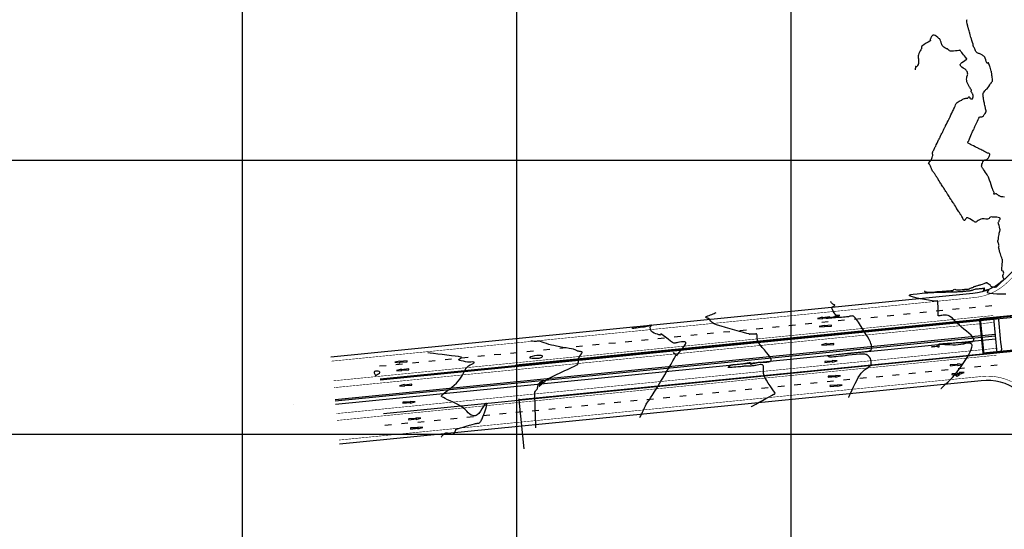
# Model space of a CAD drawing. Units: metres. Extents: x 268092 to 272603, y 8664167 to 8668314.
# Drawn here: x 269319 to 269678, y 8666965 to 8667151 of the extents above; entities that cross this region are included whole.
import ezdxf

# ---------------------------------------------------------------- set-up
doc = ezdxf.new("R2010")
doc.units = ezdxf.units.M
doc.linetypes.add('ACAD_ISO03W100', pattern=[30, 12, -18])
for name, color, linetype in [('02_TIN', 7, 'Continuous'), ('Cuadricula Coordenadas', 5, 'Continuous'), ('Señalizacion', 252, 'Continuous')]:
    doc.layers.add(name, color=color, linetype=linetype)
doc.layers.add('Borde de pista proy', color=7, linetype='Continuous', true_color=0xb3b3b3)
doc.layers.add('SOMBRA NUBE', color=7, linetype='Continuous', true_color=0xb3b3b3)

msp = doc.modelspace()

# ---------------------------------------------------------------- linework, layer by layer
at = {"layer": '02_TIN', "color": 56, "linetype": 'Continuous', "lineweight": -3}
for points, elevation in [([(269677.898, 8667086.411), (269677.191, 8667086.524), (269676.623, 8667086.619), (269676.344, 8667086.676), (269676.123, 8667086.794), (269675.991, 8667086.882), (269675.896, 8667086.911), (269675.801, 8667086.941), (269675.685, 8667087.039), (269675.449, 8667087.242), (269675.157, 8667087.461), (269674.871, 8667087.608), (269674.518, 8667087.626), (269674.204, 8667087.568), (269674.008, 8667087.596), (269673.988, 8667087.748), (269674.058, 8667087.942), (269674.077, 8667088.166), (269673.966, 8667088.395), (269673.8, 8667088.611), (269673.67, 8667088.805), (269673.616, 8667088.956), (269673.589, 8667089.082), (269673.549, 8667089.24), (269673.457, 8667089.526), (269673.258, 8667090.137), (269672.991, 8667090.948), (269672.697, 8667091.835), (269672.413, 8667092.672), (269672.181, 8667093.335), (269672.039, 8667093.699), (269671.905, 8667093.95), (269671.781, 8667094.136), (269671.649, 8667094.317), (269671.487, 8667094.555), (269671.258, 8667094.918), (269670.919, 8667095.461), (269670.55, 8667096.049), (269670.232, 8667096.547), (269670.046, 8667096.82), (269669.898, 8667096.962), (269669.764, 8667097.063), (269669.649, 8667097.217), (269669.558, 8667097.463), (269669.51, 8667097.772), (269669.529, 8667098.137), (269669.612, 8667098.459), (269669.769, 8667098.895), (269669.972, 8667099.357), (269670.192, 8667099.756), (269670.399, 8667100.002), (269670.645, 8667100.088), (269670.9, 8667100.068), (269671.157, 8667100.046), (269671.409, 8667100.13), (269671.654, 8667100.389), (269671.949, 8667100.822), (269672.226, 8667101.322), (269672.388, 8667101.699), (269672.453, 8667101.932), (269672.461, 8667102.052), (269672.452, 8667102.098), (269672.432, 8667102.148), (269672.367, 8667102.237), (269672.223, 8667102.346), (269671.977, 8667102.456), (269671.661, 8667102.555), (269671.433, 8667102.634), (269671.272, 8667102.717), (269671.144, 8667102.782), (269670.983, 8667102.865), (269670.799, 8667102.96), (269670.555, 8667103.087), (269670.26, 8667103.239), (269669.924, 8667103.412), (269669.549, 8667103.603), (269669.163, 8667103.797), (269668.818, 8667103.971), (269668.564, 8667104.099), (269668.359, 8667104.203), (269668.197, 8667104.287), (269667.992, 8667104.391), (269667.672, 8667104.555), (269667.124, 8667104.836), (269666.504, 8667105.153), (269665.973, 8667105.425), (269665.688, 8667105.57), (269665.541, 8667105.643), (269665.424, 8667105.701), (269665.28, 8667105.78), (269665.077, 8667105.883), (269664.798, 8667106.024), (269664.542, 8667106.187), (269664.411, 8667106.354), (269664.481, 8667106.594), (269664.665, 8667106.822), (269664.784, 8667106.948), (269664.826, 8667107.038), (269664.866, 8667107.129), (269664.937, 8667107.315), (269665.101, 8667107.746), (269665.325, 8667108.324), (269665.574, 8667108.949), (269665.815, 8667109.523), (269666.027, 8667109.994), (269666.219, 8667110.394), (269666.395, 8667110.749), (269666.561, 8667111.085), (269666.723, 8667111.427), (269666.91, 8667111.846), (269667.068, 8667112.212), (269667.2, 8667112.521), (269667.309, 8667112.765), (269667.416, 8667112.989), (269667.505, 8667113.165), (269667.617, 8667113.387), (269667.744, 8667113.692), (269667.945, 8667114.191), (269668.188, 8667114.755), (269668.445, 8667115.259), (269668.686, 8667115.573), (269668.965, 8667115.701), (269669.248, 8667115.716), (269669.539, 8667115.726), (269669.841, 8667115.84), (269670.127, 8667116.116), (269670.451, 8667116.54), (269670.755, 8667116.993), (269670.982, 8667117.355), (269671.076, 8667117.507), (269671.12, 8667117.547), (269671.159, 8667117.588), (269671.145, 8667117.697), (269671.102, 8667117.959), (269671.04, 8667118.309), (269670.967, 8667118.682), (269670.896, 8667119.001), (269670.829, 8667119.273), (269670.757, 8667119.558), (269670.673, 8667119.914), (269670.58, 8667120.342), (269670.491, 8667120.768), (269670.414, 8667121.143), (269670.358, 8667121.416), (269670.31, 8667121.636), (269670.271, 8667121.81), (269670.23, 8667122.032), (269670.192, 8667122.309), (269670.159, 8667122.618), (269670.114, 8667122.998), (269670.063, 8667123.349), (269670.006, 8667123.709), (269669.963, 8667123.996), (269669.951, 8667124.129), (269670.008, 8667124.2), (269670.078, 8667124.267), (269670.179, 8667124.443), (269670.39, 8667124.813), (269670.642, 8667125.224), (269670.862, 8667125.525), (269671.084, 8667125.708), (269671.291, 8667125.824), (269671.514, 8667126.006), (269671.744, 8667126.325), (269672.085, 8667126.862), (269672.446, 8667127.451), (269672.689, 8667127.849), (269672.814, 8667128.049), (269672.86, 8667128.116), (269672.869, 8667128.125), (269672.882, 8667128.123), (269672.915, 8667128.098), (269672.972, 8667128.039), (269673.029, 8667127.996), (269673.04, 8667128.108), (269673.062, 8667128.291), (269673.169, 8667128.455), (269673.329, 8667128.66), (269673.43, 8667128.802), (269673.466, 8667128.922), (269673.48, 8667129.047), (269673.459, 8667129.232), (269673.406, 8667129.594), (269673.341, 8667130.03), (269673.288, 8667130.439), (269673.253, 8667130.779), (269673.228, 8667131.075), (269673.208, 8667131.325), (269673.188, 8667131.526), (269673.152, 8667131.767), (269673.117, 8667131.969), (269673.101, 8667132.055), (269673.1, 8667132.108), (269673.091, 8667132.181), (269673.075, 8667132.28), (269673.022, 8667132.452), (269672.9, 8667132.841), (269672.744, 8667133.33), (269672.59, 8667133.803), (269672.474, 8667134.141), (269672.337, 8667134.489), (269672.216, 8667134.77), (269672.122, 8667135.001), (269672.079, 8667135.208), (269672.053, 8667135.382), (269671.97, 8667135.486), (269671.813, 8667135.433), (269671.634, 8667135.287), (269671.463, 8667135.237), (269671.338, 8667135.463), (269671.168, 8667135.961), (269670.974, 8667136.574), (269670.779, 8667137.144), (269670.607, 8667137.514), (269670.429, 8667137.734), (269670.256, 8667137.883), (269670.063, 8667138.014), (269669.819, 8667138.18), (269669.578, 8667138.354), (269669.378, 8667138.491), (269669.169, 8667138.612), (269668.903, 8667138.739), (269668.611, 8667138.837), (269668.353, 8667138.886), (269668.122, 8667138.934), (269667.913, 8667139.027), (269667.706, 8667139.192), (269667.571, 8667139.369), (269667.429, 8667139.605), (269667.305, 8667139.861), (269667.188, 8667140.171), (269667.071, 8667140.49), (269666.946, 8667140.771), (269666.764, 8667141.061), (269666.594, 8667141.288), (269666.487, 8667141.475), (269666.461, 8667141.682), (269666.453, 8667141.897), (269666.363, 8667142.223), (269666.179, 8667142.842), (269665.965, 8667143.545), (269665.787, 8667144.127), (269665.71, 8667144.379), (269665.688, 8667144.453), (269665.666, 8667144.526), (269665.612, 8667144.71), (269665.485, 8667145.141), (269665.322, 8667145.694), (269665.16, 8667146.244), (269665.035, 8667146.666), (269664.914, 8667147.074), (269664.8, 8667147.457), (269664.716, 8667147.741), (269664.682, 8667147.855), (269664.68, 8667147.912), (269664.613, 8667148.178), (269664.456, 8667148.82), (269664.27, 8667149.612), (269664.119, 8667150.331), (269664.065, 8667150.749), (269664.128, 8667151.004), (269664.235, 8667151.201)], 25.5), ([(269654.673, 8667016.626), (269654.77, 8667016.728), (269654.976, 8667016.939), (269655.314, 8667017.27), (269655.813, 8667017.743), (269656.503, 8667018.388), (269657.252, 8667019.095), (269658.044, 8667019.869), (269658.863, 8667020.714), (269659.692, 8667021.633), (269660.517, 8667022.63), (269661.321, 8667023.71), (269662.044, 8667024.751), (269662.778, 8667025.837), (269663.497, 8667026.94), (269664.174, 8667028.031), (269664.785, 8667029.082), (269665.303, 8667030.067), (269665.703, 8667030.956), (269665.958, 8667031.722), (269666.041, 8667032.227), (269666.024, 8667032.534), (269665.972, 8667032.701), (269665.933, 8667032.772), (269665.876, 8667032.852), (269665.74, 8667032.985), (269665.488, 8667033.124), (269665.069, 8667033.211), (269664.428, 8667033.194), (269663.675, 8667033.078), (269662.832, 8667032.908), (269661.919, 8667032.728), (269660.959, 8667032.583), (269659.973, 8667032.517), (269658.962, 8667032.52), (269657.942, 8667032.548), (269656.955, 8667032.59), (269656.04, 8667032.635), (269655.239, 8667032.671), (269654.593, 8667032.69), (269654.216, 8667032.684), (269654.027, 8667032.664), (269653.951, 8667032.642), (269653.93, 8667032.628), (269653.893, 8667032.583), (269653.853, 8667032.465), (269653.855, 8667032.248), (269653.899, 8667031.949), (269653.863, 8667031.715), (269653.698, 8667031.727), (269653.493, 8667031.857), (269653.236, 8667031.961), (269652.924, 8667031.963), (269652.431, 8667031.929), (269651.9, 8667031.88), (269651.544, 8667031.844), (269651.366, 8667031.826), (269651.306, 8667031.82), (269651.297, 8667031.82), (269651.29, 8667031.831), (269651.271, 8667031.878), (269651.263, 8667031.912), (269651.433, 8667031.923), (269651.848, 8667031.95), (269652.375, 8667031.997), (269652.879, 8667032.067), (269653.227, 8667032.165), (269653.441, 8667032.331), (269653.576, 8667032.526), (269653.71, 8667032.72), (269653.925, 8667032.881), (269654.187, 8667032.943), (269654.669, 8667032.998), (269655.334, 8667033.051), (269656.146, 8667033.105), (269657.07, 8667033.165), (269658.069, 8667033.235), (269659.109, 8667033.32), (269660.153, 8667033.424), (269661.205, 8667033.497), (269662.264, 8667033.507), (269663.293, 8667033.492), (269664.253, 8667033.488), (269665.106, 8667033.53), (269665.811, 8667033.656), (269666.244, 8667033.84), (269666.479, 8667034.039), (269666.588, 8667034.205), (269666.627, 8667034.299), (269666.654, 8667034.399), (269666.659, 8667034.611), (269666.561, 8667034.957), (269666.255, 8667035.462), (269665.647, 8667036.149), (269664.859, 8667036.875), (269663.968, 8667037.619), (269663.049, 8667038.358), (269662.178, 8667039.07), (269661.433, 8667039.732), (269660.707, 8667040.441), (269660.03, 8667041.116), (269659.402, 8667041.74), (269658.818, 8667042.292), (269658.277, 8667042.755), (269657.777, 8667043.111), (269657.314, 8667043.339), (269656.674, 8667043.474), (269656.032, 8667043.474), (269655.444, 8667043.397), (269654.965, 8667043.305), (269654.651, 8667043.255), (269654.305, 8667043.236), (269654.019, 8667043.218), (269653.851, 8667043.216), (269653.707, 8667043.237), (269653.602, 8667043.293), (269653.612, 8667043.45), (269653.657, 8667043.699), (269653.656, 8667044.02), (269653.645, 8667044.725), (269653.624, 8667045.659), (269653.594, 8667046.667), (269653.553, 8667047.595), (269653.514, 8667048.175), (269653.48, 8667048.463), (269653.455, 8667048.566), (269653.442, 8667048.588), (269653.41, 8667048.609), (269653.342, 8667048.626), (269653.226, 8667048.605), (269653.046, 8667048.539), (269652.778, 8667048.49), (269652.368, 8667048.542), (269651.437, 8667048.678), (269650.136, 8667048.883), (269648.619, 8667049.142), (269647.039, 8667049.44), (269645.548, 8667049.76), (269644.301, 8667050.089), (269643.58, 8667050.346), (269643.253, 8667050.532), (269643.154, 8667050.649), (269643.145, 8667050.706), (269643.163, 8667050.748), (269643.282, 8667050.829), (269643.656, 8667050.946), (269644.477, 8667051.093), (269645.935, 8667051.261), (269647.76, 8667051.412), (269649.829, 8667051.546), (269652.022, 8667051.663), (269654.217, 8667051.762), (269656.292, 8667051.844), (269658.126, 8667051.908), (269659.598, 8667051.955), (269660.587, 8667051.984), (269660.969, 8667051.995), (269661.168, 8667052.002), (269661.327, 8667052.007), (269661.485, 8667052.016), (269661.607, 8667052.025), (269661.708, 8667052.035), (269661.809, 8667052.046), (269661.935, 8667052.062), (269662.111, 8667052.081), (269662.313, 8667052.092), (269662.562, 8667052.103), (269662.689, 8667052.11), (269662.757, 8667052.179), (269662.864, 8667052.183), (269663.105, 8667052.189), (269663.393, 8667052.201), (269663.721, 8667052.222), (269664.034, 8667052.246), (269664.177, 8667052.257), (269664.246, 8667052.272), (269664.331, 8667052.278), (269664.524, 8667052.292), (269664.755, 8667052.311), (269664.946, 8667052.326), (269665.111, 8667052.34), (269665.317, 8667052.368), (269665.515, 8667052.404), (269665.672, 8667052.44), (269665.866, 8667052.493), (269666.195, 8667052.596), (269666.688, 8667052.758), (269667.145, 8667052.91), (269667.368, 8667052.982), (269667.476, 8667052.994), (269667.569, 8667053.001), (269667.649, 8667053.012), (269667.728, 8667053.023), (269667.864, 8667053.037), (269668.096, 8667053.061), (269668.335, 8667053.084), (269668.735, 8667053.122), (269669.188, 8667053.165), (269669.586, 8667053.204), (269669.931, 8667053.243), (269670.255, 8667053.281), (269670.495, 8667053.308), (269670.591, 8667053.31), (269670.504, 8667053.288), (269670.395, 8667053.252), (269670.398, 8667053.139), (269670.419, 8667052.942), (269670.394, 8667052.768), (269670.219, 8667052.625), (269670.088, 8667052.568), (269670.048, 8667052.477), (269670.169, 8667052.452), (269670.305, 8667052.431), (269670.376, 8667052.437), (269670.435, 8667052.444), (269670.51, 8667052.455), (269670.721, 8667052.524), (269671.189, 8667052.66), (269671.685, 8667052.759), (269671.98, 8667052.716), (269671.952, 8667052.5), (269671.749, 8667052.198), (269671.546, 8667051.887), (269671.518, 8667051.644), (269671.85, 8667051.541), (269672.634, 8667051.428), (269673.731, 8667051.322), (269675.002, 8667051.237), (269676.308, 8667051.191), (269677.508, 8667051.201), (269678.3, 8667051.259)], 25.5), ([(269585.418, 8667010.014), (269585.546, 8667010.084), (269585.838, 8667010.246), (269586.362, 8667010.535), (269587.19, 8667010.992), (269588.366, 8667011.642), (269589.615, 8667012.332), (269590.846, 8667013.012), (269591.968, 8667013.632), (269592.892, 8667014.142), (269593.526, 8667014.49), (269593.78, 8667014.628), (269593.927, 8667014.677), (269594.049, 8667014.735), (269594.14, 8667014.845), (269594.178, 8667014.973), (269594.028, 8667015.208), (269593.628, 8667015.788), (269593.053, 8667016.623), (269592.377, 8667017.62), (269591.675, 8667018.686), (269591.021, 8667019.731), (269590.49, 8667020.662), (269590.155, 8667021.387), (269589.967, 8667022.182), (269589.918, 8667022.966), (269589.935, 8667023.699), (269589.948, 8667024.345), (269589.906, 8667024.772), (269589.82, 8667025.028), (269589.728, 8667025.164), (269589.669, 8667025.22), (269589.592, 8667025.278), (269589.427, 8667025.363), (269589.154, 8667025.428), (269588.756, 8667025.42), (269588.223, 8667025.317), (269587.684, 8667025.18), (269587.168, 8667025.089), (269586.739, 8667025.044), (269586.4, 8667024.997), (269586.09, 8667024.949), (269585.751, 8667024.905), (269585.322, 8667024.865), (269584.853, 8667024.84), (269584.423, 8667024.833), (269584.02, 8667024.832), (269583.628, 8667024.828), (269583.235, 8667024.81), (269582.815, 8667024.772), (269582.489, 8667024.729), (269582.163, 8667024.684), (269581.743, 8667024.637), (269581.278, 8667024.597), (269580.618, 8667024.546), (269579.869, 8667024.49), (269579.136, 8667024.438), (269578.526, 8667024.398), (269578.144, 8667024.377), (269577.795, 8667024.344), (269577.474, 8667024.301), (269577.226, 8667024.296), (269577.097, 8667024.377), (269577.133, 8667024.543), (269577.315, 8667024.745), (269577.591, 8667024.952), (269577.905, 8667025.137), (269578.221, 8667025.26), (269578.559, 8667025.329), (269578.942, 8667025.377), (269579.398, 8667025.436), (269579.799, 8667025.49), (269580.309, 8667025.546), (269580.891, 8667025.605), (269581.508, 8667025.667), (269582.121, 8667025.73), (269582.694, 8667025.795), (269583.347, 8667025.889), (269583.973, 8667025.997), (269584.515, 8667026.09), (269584.851, 8667026.134), (269585.027, 8667026.141), (269585.101, 8667026.13), (269585.124, 8667026.118), (269585.15, 8667026.093), (269585.178, 8667026.026), (269585.182, 8667025.897), (269585.167, 8667025.713), (269585.225, 8667025.546), (269585.399, 8667025.546), (269585.746, 8667025.627), (269586.227, 8667025.763), (269586.802, 8667025.927), (269587.431, 8667026.096), (269588.075, 8667026.243), (269588.714, 8667026.311), (269589.486, 8667026.322), (269590.319, 8667026.318), (269591.137, 8667026.34), (269591.865, 8667026.43), (269592.334, 8667026.578), (269592.594, 8667026.747), (269592.715, 8667026.893), (269592.758, 8667026.976), (269592.779, 8667027.049), (269592.777, 8667027.225), (269592.676, 8667027.556), (269592.382, 8667028.103), (269591.813, 8667028.916), (269591.095, 8667029.819), (269590.305, 8667030.755), (269589.52, 8667031.666), (269588.818, 8667032.497), (269588.276, 8667033.188), (269587.973, 8667033.684), (269587.767, 8667034.39), (269587.677, 8667035.095), (269587.641, 8667035.729), (269587.61, 8667036.134), (269587.564, 8667036.354), (269587.516, 8667036.453), (269587.485, 8667036.486), (269587.442, 8667036.517), (269587.352, 8667036.558), (269587.207, 8667036.578), (269586.996, 8667036.552), (269586.711, 8667036.486), (269586.407, 8667036.451), (269586.053, 8667036.469), (269585.767, 8667036.496), (269585.477, 8667036.51), (269585.151, 8667036.492), (269584.878, 8667036.464), (269584.762, 8667036.456), (269584.829, 8667036.479), (269584.898, 8667036.502), (269584.612, 8667036.583), (269583.825, 8667036.798), (269582.644, 8667037.121), (269581.174, 8667037.526), (269579.521, 8667037.985), (269577.792, 8667038.471), (269576.093, 8667038.957), (269574.531, 8667039.416), (269573.21, 8667039.822), (269572.238, 8667040.148), (269571.721, 8667040.365), (269571.198, 8667040.765), (269570.754, 8667041.228), (269570.396, 8667041.676), (269570.129, 8667042.029), (269569.962, 8667042.208), (269569.791, 8667042.268), (269569.636, 8667042.281), (269569.453, 8667042.325), (269569.186, 8667042.43), (269568.913, 8667042.566), (269568.795, 8667042.722), (269568.913, 8667042.833), (269569.216, 8667042.968), (269569.644, 8667043.127), (269570.142, 8667043.307), (269570.65, 8667043.506), (269571.133, 8667043.708), (269571.585, 8667043.898), (269571.997, 8667044.07), (269572.358, 8667044.221), (269572.659, 8667044.347)], 24.5), ([(269544.845, 8667006.063), (269544.89, 8667006.155), (269544.99, 8667006.361), (269545.161, 8667006.717), (269545.421, 8667007.264), (269545.783, 8667008.025), (269546.165, 8667008.824), (269546.544, 8667009.61), (269546.899, 8667010.33), (269547.208, 8667010.934), (269547.447, 8667011.368), (269547.735, 8667011.825), (269547.985, 8667012.174), (269548.226, 8667012.485), (269548.486, 8667012.829), (269548.796, 8667013.273), (269549.042, 8667013.649), (269549.346, 8667014.122), (269549.702, 8667014.684), (269550.103, 8667015.324), (269550.542, 8667016.033), (269551.014, 8667016.802), (269551.511, 8667017.62), (269552.028, 8667018.479), (269552.534, 8667019.319), (269553.183, 8667020.392), (269553.929, 8667021.625), (269554.724, 8667022.947), (269555.523, 8667024.287), (269556.279, 8667025.572), (269556.945, 8667026.73), (269557.474, 8667027.691), (269557.768, 8667028.269), (269557.897, 8667028.567), (269557.934, 8667028.692), (269557.937, 8667028.731), (269557.924, 8667028.808), (269557.861, 8667028.959), (269557.7, 8667029.174), (269557.423, 8667029.43), (269557.114, 8667029.679), (269557.02, 8667029.822), (269557.21, 8667029.743), (269557.576, 8667029.463), (269557.995, 8667029.109), (269558.286, 8667028.857), (269558.438, 8667028.73), (269558.493, 8667028.69), (269558.503, 8667028.686), (269558.512, 8667028.695), (269558.516, 8667028.733), (269558.505, 8667028.819), (269558.506, 8667028.933), (269558.706, 8667029.174), (269559.201, 8667029.752), (269559.864, 8667030.547), (269560.569, 8667031.435), (269561.189, 8667032.296), (269561.538, 8667032.882), (269561.672, 8667033.222), (269561.685, 8667033.386), (269561.666, 8667033.447), (269561.626, 8667033.504), (269561.506, 8667033.595), (269561.241, 8667033.677), (269560.769, 8667033.704), (269560.069, 8667033.644), (269559.355, 8667033.529), (269558.741, 8667033.415), (269558.342, 8667033.353), (269558.015, 8667033.303), (269557.755, 8667033.234), (269557.504, 8667033.195), (269557.205, 8667033.233), (269556.806, 8667033.464), (269556.091, 8667033.976), (269555.196, 8667034.652), (269554.255, 8667035.376), (269553.403, 8667036.031), (269552.876, 8667036.429), (269552.617, 8667036.614), (269552.524, 8667036.67), (269552.506, 8667036.675), (269552.488, 8667036.663), (269552.466, 8667036.62), (269552.46, 8667036.522), (269552.463, 8667036.368), (269552.409, 8667036.219), (269552.287, 8667036.176), (269552.145, 8667036.197), (269551.977, 8667036.242), (269551.735, 8667036.309), (269551.262, 8667036.456), (269550.662, 8667036.663), (269550.039, 8667036.911), (269549.495, 8667037.179), (269549.133, 8667037.45), (269548.854, 8667037.912), (269548.7, 8667038.427), (269548.639, 8667038.877), (269548.64, 8667039.145), (269548.694, 8667039.302), (269548.786, 8667039.422), (269548.899, 8667039.53), (269549.11, 8667039.64), (269549.222, 8667039.715), (269549.091, 8667039.765), (269548.849, 8667039.755), (269548.677, 8667039.707), (269548.377, 8667039.6), (269547.982, 8667039.46), (269547.524, 8667039.314), (269547.036, 8667039.188), (269546.497, 8667039.094), (269545.773, 8667038.995), (269544.973, 8667038.899), (269544.204, 8667038.813), (269543.575, 8667038.745), (269543.192, 8667038.702), (269542.861, 8667038.637), (269542.56, 8667038.561), (269542.324, 8667038.522), (269542.187, 8667038.572), (269542.229, 8667038.79), (269542.427, 8667039.075), (269542.595, 8667039.304)], 24), ([(269506.98, 8667002.356), (269506.976, 8667002.494), (269506.966, 8667002.813), (269506.945, 8667003.389), (269506.91, 8667004.314), (269506.857, 8667005.665), (269506.798, 8667007.162), (269506.738, 8667008.728), (269506.682, 8667010.287), (269506.633, 8667011.763), (269506.597, 8667013.077), (269506.578, 8667014.155), (269506.581, 8667014.918), (269506.61, 8667015.291), (269506.773, 8667015.654), (269506.988, 8667015.936), (269507.204, 8667016.181), (269507.371, 8667016.431), (269507.489, 8667016.728), (269507.552, 8667016.977), (269507.623, 8667017.293), (269507.695, 8667017.617), (269507.759, 8667017.956), (269507.812, 8667018.226), (269507.847, 8667018.347), (269507.942, 8667018.346), (269508.048, 8667018.337), (269508.21, 8667018.485), (269508.56, 8667018.819), (269508.981, 8667019.203), (269509.291, 8667019.453), (269509.467, 8667019.561), (269509.544, 8667019.579), (269509.568, 8667019.568), (269509.578, 8667019.543), (269509.554, 8667019.455), (269509.424, 8667019.242), (269509.132, 8667018.86), (269508.688, 8667018.335), (269508.302, 8667017.895), (269508.133, 8667017.694), (269508.129, 8667017.572), (269508.157, 8667017.482), (269508.268, 8667017.579), (269508.557, 8667017.849), (269508.991, 8667018.249), (269509.539, 8667018.737), (269510.168, 8667019.269), (269510.848, 8667019.801), (269511.547, 8667020.291), (269512.226, 8667020.678), (269513.229, 8667021.183), (269514.467, 8667021.774), (269515.849, 8667022.417), (269517.288, 8667023.083), (269518.693, 8667023.737), (269519.977, 8667024.349), (269521.05, 8667024.885), (269521.823, 8667025.315), (269522.206, 8667025.606), (269522.421, 8667026.014), (269522.485, 8667026.411), (269522.482, 8667026.823), (269522.498, 8667027.27), (269522.617, 8667027.779), (269522.882, 8667028.316), (269523.221, 8667028.821), (269523.547, 8667029.269), (269523.739, 8667029.571), (269523.814, 8667029.756), (269523.82, 8667029.857), (269523.808, 8667029.901), (269523.781, 8667029.949), (269523.694, 8667030.029), (269523.503, 8667030.113), (269523.18, 8667030.177), (269522.77, 8667030.212), (269522.487, 8667030.245), (269522.299, 8667030.296), (269522.151, 8667030.337), (269521.969, 8667030.402), (269521.783, 8667030.493), (269521.557, 8667030.62), (269521.284, 8667030.759), (269520.961, 8667030.889), (269520.622, 8667030.968), (269519.965, 8667031.097), (269519.063, 8667031.264), (269517.99, 8667031.461), (269516.82, 8667031.676), (269515.625, 8667031.9), (269514.478, 8667032.124), (269513.454, 8667032.337), (269512.625, 8667032.53), (269511.716, 8667032.778), (269510.827, 8667033.051), (269509.994, 8667033.324), (269509.252, 8667033.577), (269508.635, 8667033.788), (269508.178, 8667033.933), (269507.916, 8667033.993), (269507.627, 8667033.965), (269507.395, 8667033.89), (269507.101, 8667033.836), (269506.761, 8667033.842), (269506.267, 8667033.873), (269505.751, 8667033.918), (269505.41, 8667033.952), (269505.24, 8667033.973), (269505.183, 8667033.983), (269505.175, 8667033.986), (269505.177, 8667033.995), (269505.199, 8667034.02), (269505.257, 8667034.066), (269505.318, 8667034.11)], 23.5), ([(269472.406, 8666998.921), (269472.452, 8666998.967), (269472.547, 8666999.073), (269472.698, 8666999.265), (269472.92, 8666999.559), (269473.246, 8666999.942), (269473.643, 8667000.283), (269474.13, 8667000.52), (269474.69, 8667000.549), (269475.269, 8667000.393), (269475.837, 8667000.18), (269476.261, 8667000.053), (269476.55, 8667000.025), (269476.726, 8667000.054), (269476.807, 8667000.085), (269476.884, 8667000.127), (269477.025, 8667000.236), (269477.205, 8667000.449), (269477.396, 8667000.79), (269477.572, 8667001.238), (269477.702, 8667001.616), (269477.811, 8667001.821), (269477.974, 8667001.914), (269478.134, 8667001.948), (269478.334, 8667001.993), (269478.666, 8667002.092), (269479.4, 8667002.31), (269480.406, 8667002.607), (269481.552, 8667002.945), (269482.709, 8667003.283), (269483.745, 8667003.583), (269484.532, 8667003.807), (269484.937, 8667003.913), (269485.261, 8667003.965), (269485.545, 8667003.992), (269485.787, 8667004.012), (269485.983, 8667004.046), (269486.175, 8667004.095), (269486.325, 8667004.149), (269486.483, 8667004.255), (269486.629, 8667004.403), (269486.793, 8667004.623), (269486.965, 8667004.902), (269487.134, 8667005.231), (269487.305, 8667005.602), (269487.612, 8667006.295), (269487.994, 8667007.202), (269488.389, 8667008.215), (269488.737, 8667009.229), (269488.976, 8667010.134), (269489.047, 8667010.709), (269489.009, 8667011.017), (269488.934, 8667011.151), (269488.879, 8667011.193), (269488.818, 8667011.218), (269488.69, 8667011.214), (269488.482, 8667011.085), (269488.176, 8667010.722), (269487.745, 8667010.045), (269487.258, 8667009.222), (269486.712, 8667008.368), (269486.106, 8667007.594), (269485.575, 8667007.108), (269485.15, 8667006.86), (269484.854, 8667006.763), (269484.702, 8667006.738), (269484.551, 8667006.725), (269484.262, 8667006.728), (269483.861, 8667006.795), (269483.373, 8667006.989), (269482.81, 8667007.369), (269482.269, 8667007.865), (269481.714, 8667008.437), (269481.11, 8667009.044), (269480.421, 8667009.647), (269479.612, 8667010.204), (269478.755, 8667010.682), (269477.786, 8667011.177), (269476.761, 8667011.674), (269475.736, 8667012.157), (269474.766, 8667012.609), (269473.909, 8667013.016), (269473.219, 8667013.36), (269472.825, 8667013.581), (269472.641, 8667013.709), (269472.578, 8667013.774), (269472.566, 8667013.8), (269472.557, 8667013.854), (269472.562, 8667013.958), (269472.619, 8667014.108), (269472.77, 8667014.303), (269473.036, 8667014.558), (269473.333, 8667014.847), (269473.603, 8667015.077), (269474.085, 8667015.442), (269474.731, 8667015.921), (269475.49, 8667016.494), (269476.312, 8667017.143), (269477.146, 8667017.845), (269477.944, 8667018.583), (269478.654, 8667019.335), (269479.25, 8667020.093), (269479.749, 8667020.849), (269480.172, 8667021.588), (269480.539, 8667022.295), (269480.869, 8667022.953), (269481.183, 8667023.547), (269481.5, 8667024.061), (269481.84, 8667024.48), (269482.374, 8667024.923), (269482.971, 8667025.285), (269483.555, 8667025.58), (269484.053, 8667025.821), (269484.337, 8667025.984), (269484.459, 8667026.094), (269484.488, 8667026.163), (269484.485, 8667026.197), (269484.466, 8667026.234), (269484.383, 8667026.292), (269484.168, 8667026.345), (269483.766, 8667026.364), (269483.199, 8667026.337), (269482.716, 8667026.29), (269482.483, 8667026.267), (269482.354, 8667026.268), (269482.227, 8667026.276), (269481.95, 8667026.325), (269481.323, 8667026.442), (269480.522, 8667026.606), (269479.721, 8667026.793), (269479.2, 8667026.943), (269478.937, 8667027.049), (269478.845, 8667027.112), (269478.827, 8667027.142), (269478.825, 8667027.186), (269478.87, 8667027.276), (269479.029, 8667027.417), (269479.335, 8667027.61), (269479.702, 8667027.847), (269479.834, 8667028.062), (269479.531, 8667028.163), (269478.742, 8667028.301), (269477.571, 8667028.466), (269476.124, 8667028.65), (269474.505, 8667028.844), (269472.818, 8667029.04), (269471.168, 8667029.227), (269469.66, 8667029.398), (269468.399, 8667029.543), (269467.489, 8667029.653)], 23)]:
    msp.add_lwpolyline(points, dxfattribs=dict(at, elevation=elevation))
at = {"layer": '02_TIN', "color": 32, "linetype": 'Continuous', "lineweight": -3, "elevation": 25}
for points in [[(269648.636, 8667052.275), (269648.638, 8667052.264), (269648.646, 8667052.228), (269648.662, 8667052.156), (269648.687, 8667052.079), (269648.743, 8667052.009), (269648.811, 8667051.953), (269648.977, 8667051.924), (269649.362, 8667051.877), (269649.874, 8667051.831), (269650.424, 8667051.808), (269650.925, 8667051.825), (269651.635, 8667051.872), (269652.438, 8667051.935), (269653.218, 8667052.001), (269653.858, 8667052.055), (269654.243, 8667052.084), (269654.692, 8667052.103), (269655.068, 8667052.114), (269655.232, 8667052.117), (269655.321, 8667052.123), (269655.448, 8667052.13), (269655.719, 8667052.146), (269656.005, 8667052.167), (269656.205, 8667052.186), (269656.364, 8667052.204), (269656.564, 8667052.227), (269656.809, 8667052.257), (269657.072, 8667052.291), (269657.398, 8667052.323), (269657.8, 8667052.346), (269658.324, 8667052.369), (269658.785, 8667052.388), (269658.996, 8667052.403), (269659.055, 8667052.463), (269659.111, 8667052.53), (269659.213, 8667052.614), (269659.421, 8667052.753), (269659.68, 8667052.845), (269659.977, 8667052.812), (269660.285, 8667052.709), (269660.527, 8667052.639), (269660.734, 8667052.635), (269660.943, 8667052.653), (269661.234, 8667052.673), (269661.771, 8667052.711), (269662.378, 8667052.755), (269662.882, 8667052.792), (269663.109, 8667052.81), (269663.204, 8667052.83), (269663.3, 8667052.849), (269663.54, 8667052.869), (269664.02, 8667052.907), (269664.491, 8667052.943), (269664.705, 8667052.959), (269664.757, 8667052.965), (269664.941, 8667053.04), (269665.355, 8667053.211), (269665.803, 8667053.392), (269666.085, 8667053.502), (269666.319, 8667053.557), (269666.495, 8667053.615), (269666.596, 8667053.731), (269666.697, 8667053.846), (269666.876, 8667053.906), (269667.105, 8667053.955), (269667.227, 8667053.977), (269667.286, 8667053.991), (269667.337, 8667054.004), (269667.398, 8667054.045), (269667.634, 8667054.115), (269668.075, 8667054.245), (269668.342, 8667054.323), (269668.44, 8667054.352), (269668.537, 8667054.38), (269668.642, 8667054.402), (269668.822, 8667054.441), (269669.036, 8667054.498), (269669.325, 8667054.598), (269669.83, 8667054.782), (269670.397, 8667054.991), (269670.874, 8667055.168), (269671.107, 8667055.254), (269671.242, 8667055.321), (269671.371, 8667055.351), (269671.574, 8667055.224), (269671.932, 8667054.957), (269672.275, 8667054.691), (269672.434, 8667054.565), (269672.481, 8667054.532), (269672.527, 8667054.497), (269672.624, 8667054.362), (269672.793, 8667054.124), (269672.885, 8667053.994), (269672.925, 8667053.937), (269673.006, 8667053.898), (269673.132, 8667053.847), (269673.317, 8667053.815), (269673.662, 8667053.762), (269673.998, 8667053.712), (269674.158, 8667053.688), (269674.22, 8667053.676), (269674.283, 8667053.666), (269674.434, 8667053.679), (269674.603, 8667053.696), (269674.704, 8667053.71), (269674.787, 8667053.724), (269674.853, 8667053.733), (269674.916, 8667053.746), (269675.12, 8667053.949), (269675.613, 8667054.452), (269676.253, 8667055.112), (269676.894, 8667055.787), (269677.31, 8667056.241), (269677.517, 8667056.485), (269677.587, 8667056.584), (269677.599, 8667056.611), (269677.602, 8667056.647), (269677.595, 8667056.712), (269677.558, 8667056.797), (269677.479, 8667056.907), (269677.384, 8667057.084), (269677.312, 8667057.337), (269677.254, 8667057.597), (269677.231, 8667057.769), (269677.253, 8667057.902), (269677.291, 8667058.034), (269677.353, 8667058.188), (269677.46, 8667058.461), (269677.543, 8667058.784), (269677.533, 8667059.087), (269677.31, 8667059.411), (269677.004, 8667059.645), (269676.836, 8667059.763), (269676.816, 8667059.865), (269676.815, 8667059.974), (269676.836, 8667060.206), (269676.889, 8667060.743), (269676.957, 8667061.436), (269677.025, 8667062.135), (269677.077, 8667062.691), (269677.097, 8667062.953), (269677.079, 8667063.11), (269677.056, 8667063.268), (269677.066, 8667063.452), (269677.062, 8667063.666), (269676.995, 8667063.894), (269676.856, 8667064.283), (269676.68, 8667064.78), (269676.497, 8667065.33), (269676.356, 8667065.78), (269676.183, 8667066.335), (269676.004, 8667066.922), (269675.845, 8667067.469), (269675.731, 8667067.902), (269675.688, 8667068.149), (269675.736, 8667068.357), (269675.822, 8667068.521), (269675.868, 8667068.729), (269675.824, 8667068.984), (269675.72, 8667069.262), (269675.603, 8667069.6), (269675.491, 8667069.946), (269675.4, 8667070.231), (269675.372, 8667070.461), (269675.421, 8667070.623), (269675.504, 8667070.747), (269675.58, 8667070.911), (269675.615, 8667071.14), (269675.645, 8667071.49), (269675.685, 8667071.924), (269675.751, 8667072.406), (269675.837, 8667072.834), (269675.944, 8667073.289), (269676.05, 8667073.712), (269676.135, 8667074.041), (269676.178, 8667074.216), (269676.212, 8667074.372), (269676.224, 8667074.528), (269676.208, 8667074.657), (269676.173, 8667074.8), (269676.131, 8667074.975), (269676.076, 8667075.246), (269675.988, 8667075.67), (269675.892, 8667076.109), (269675.81, 8667076.428), (269675.702, 8667076.655), (269675.596, 8667076.832), (269675.551, 8667077.049), (269675.616, 8667077.289), (269675.738, 8667077.483), (269675.835, 8667077.646), (269675.877, 8667077.831), (269675.926, 8667078.002), (269676.032, 8667078.138), (269676.134, 8667078.274), (269676.214, 8667078.448), (269676.279, 8667078.659), (269676.25, 8667078.844), (269676.013, 8667078.95), (269675.568, 8667079.038), (269675.089, 8667079.102), (269674.747, 8667079.136), (269674.515, 8667079.141), (269674.329, 8667079.126), (269674.095, 8667079.118), (269673.825, 8667079.151), (269673.484, 8667079.208), (269673.119, 8667079.239), (269672.781, 8667079.191), (269672.54, 8667079.049), (269672.379, 8667078.858), (269672.219, 8667078.663), (269671.978, 8667078.508), (269671.608, 8667078.46), (269671.05, 8667078.474), (269670.396, 8667078.502), (269669.733, 8667078.495), (269669.153, 8667078.404), (269668.671, 8667078.202), (269668.249, 8667077.936), (269667.89, 8667077.666), (269667.599, 8667077.454), (269667.382, 8667077.36), (269667.134, 8667077.392), (269666.931, 8667077.5), (269666.682, 8667077.641), (269666.351, 8667077.84), (269665.808, 8667078.19), (269665.184, 8667078.572), (269664.715, 8667078.822), (269664.425, 8667078.936), (269664.276, 8667078.964), (269664.218, 8667078.96), (269664.154, 8667078.942), (269664.031, 8667078.876), (269663.861, 8667078.719), (269663.666, 8667078.454), (269663.488, 8667078.14), (269663.401, 8667077.986), (269663.29, 8667077.938), (269663.204, 8667077.917), (269663.169, 8667077.959), (269663.136, 8667078.008), (269663.073, 8667078.081), (269662.944, 8667078.241), (269662.805, 8667078.442), (269662.702, 8667078.636), (269662.615, 8667078.835), (269662.496, 8667079.075), (269662.321, 8667079.368), (269662.138, 8667079.652), (269662.005, 8667079.854), (269661.896, 8667080.017), (269661.802, 8667080.157), (269661.717, 8667080.286), (269661.634, 8667080.415), (269661.533, 8667080.573), (269661.381, 8667080.813), (269661.196, 8667081.103), (269660.994, 8667081.422), (269660.736, 8667081.829), (269660.507, 8667082.19), (269660.394, 8667082.369), (269660.332, 8667082.465), (269660.27, 8667082.56), (269660.159, 8667082.736), (269659.916, 8667083.122), (269659.611, 8667083.607), (269659.311, 8667084.083), (269659.086, 8667084.44), (269658.876, 8667084.77), (269658.68, 8667085.076), (269658.531, 8667085.308), (269658.461, 8667085.417), (269658.402, 8667085.507), (269658.356, 8667085.579), (269658.322, 8667085.631), (269658.288, 8667085.683), (269658.187, 8667085.84), (269657.949, 8667086.211), (269657.653, 8667086.672), (269657.376, 8667087.103), (269657.196, 8667087.381), (269657.054, 8667087.598), (269656.94, 8667087.769), (269656.798, 8667087.986), (269656.642, 8667088.23), (269656.442, 8667088.545), (269656.207, 8667088.916), (269655.948, 8667089.325), (269655.722, 8667089.682), (269655.545, 8667089.959), (269655.369, 8667090.236), (269655.143, 8667090.593), (269654.911, 8667090.96), (269654.719, 8667091.265), (269654.522, 8667091.579), (269654.273, 8667091.975), (269653.978, 8667092.443), (269653.701, 8667092.883), (269653.48, 8667093.233), (269653.357, 8667093.429), (269653.264, 8667093.574), (269653.171, 8667093.719), (269653.096, 8667093.838), (269653.021, 8667093.955), (269652.928, 8667094.1), (269652.819, 8667094.271), (269652.696, 8667094.461), (269652.542, 8667094.692), (269652.379, 8667094.927), (269652.218, 8667095.153), (269652.018, 8667095.435), (269651.823, 8667095.702), (269651.611, 8667095.987), (269651.419, 8667096.26), (269651.285, 8667096.49), (269651.207, 8667096.713), (269651.173, 8667096.902), (269651.114, 8667097.134), (269651.023, 8667097.399), (269650.903, 8667097.726), (269650.77, 8667098.043), (269650.638, 8667098.276), (269650.438, 8667098.436), (269650.238, 8667098.538), (269650.133, 8667098.686), (269650.27, 8667098.972), (269650.602, 8667099.407), (269650.949, 8667099.822), (269651.133, 8667100.05), (269651.189, 8667100.187), (269651.234, 8667100.331), (269651.323, 8667100.561), (269651.48, 8667100.969), (269651.632, 8667101.385), (269651.707, 8667101.637), (269651.699, 8667101.809), (269651.661, 8667101.984), (269651.612, 8667102.178), (269651.552, 8667102.415), (269651.537, 8667102.64), (269651.582, 8667102.798), (269651.656, 8667102.919), (269651.745, 8667103.071), (269651.854, 8667103.291), (269652.013, 8667103.61), (269652.181, 8667103.948), (269652.316, 8667104.223), (269652.459, 8667104.521), (269652.577, 8667104.772), (269652.627, 8667104.879), (269652.649, 8667104.925), (269652.739, 8667105.108), (269652.966, 8667105.569), (269653.266, 8667106.178), (269653.575, 8667106.806), (269653.83, 8667107.324), (269653.967, 8667107.602), (269654.058, 8667107.788), (269654.13, 8667107.936), (269654.221, 8667108.122), (269654.32, 8667108.326), (269654.413, 8667108.517), (269654.528, 8667108.754), (269654.664, 8667109.032), (269654.803, 8667109.317), (269654.954, 8667109.621), (269655.083, 8667109.879), (269655.186, 8667110.083), (269655.315, 8667110.34), (269655.449, 8667110.613), (269655.602, 8667110.924), (269655.751, 8667111.23), (269655.878, 8667111.489), (269655.998, 8667111.731), (269656.094, 8667111.926), (269656.202, 8667112.148), (269656.303, 8667112.36), (269656.382, 8667112.529), (269656.483, 8667112.742), (269656.648, 8667113.081), (269656.932, 8667113.661), (269657.245, 8667114.301), (269657.499, 8667114.819), (269657.605, 8667115.034), (269657.631, 8667115.087), (269657.727, 8667115.284), (269657.97, 8667115.779), (269658.295, 8667116.443), (269658.638, 8667117.141), (269658.932, 8667117.743), (269659.114, 8667118.114), (269659.274, 8667118.443), (269659.424, 8667118.751), (269659.536, 8667118.981), (269659.58, 8667119.073), (269659.609, 8667119.13), (269659.659, 8667119.231), (269659.755, 8667119.427), (269659.837, 8667119.66), (269659.988, 8667120.08), (269660.216, 8667120.564), (269660.526, 8667120.989), (269660.885, 8667121.264), (269661.248, 8667121.427), (269661.605, 8667121.548), (269661.947, 8667121.697), (269662.221, 8667121.875), (269662.428, 8667122.035), (269662.635, 8667122.181), (269662.91, 8667122.316), (269663.231, 8667122.416), (269663.526, 8667122.468), (269663.78, 8667122.494), (269663.979, 8667122.516), (269664.167, 8667122.526), (269664.318, 8667122.527), (269664.48, 8667122.581), (269664.641, 8667122.745), (269664.766, 8667122.947), (269664.867, 8667123.056), (269665.006, 8667123.023), (269665.134, 8667122.913), (269665.184, 8667122.776), (269665.226, 8667122.589), (269665.33, 8667122.43), (269665.579, 8667122.316), (269665.916, 8667122.262), (269666.199, 8667122.343), (269666.314, 8667122.624), (269666.358, 8667123.087), (269666.354, 8667123.56), (269666.326, 8667123.868), (269666.272, 8667124.048), (269666.193, 8667124.183), (269666.082, 8667124.345), (269665.874, 8667124.586), (269665.624, 8667124.852), (269665.509, 8667125.053), (269665.594, 8667125.155), (269665.744, 8667125.228), (269665.837, 8667125.336), (269665.797, 8667125.485), (269665.669, 8667125.7), (269665.492, 8667125.965), (269665.31, 8667126.265), (269665.117, 8667126.583), (269664.848, 8667127.01), (269664.556, 8667127.504), (269664.295, 8667128.023), (269664.12, 8667128.524), (269664.046, 8667129.011), (269664.038, 8667129.486), (269664.07, 8667129.909), (269664.115, 8667130.237), (269664.15, 8667130.43), (269664.192, 8667130.577), (269664.244, 8667130.69), (269664.293, 8667130.836), (269664.354, 8667131.052), (269664.409, 8667131.327), (269664.406, 8667131.653), (269664.326, 8667131.947), (269664.19, 8667132.267), (269664.035, 8667132.559), (269663.903, 8667132.764), (269663.769, 8667132.905), (269663.639, 8667132.999), (269663.478, 8667133.121), (269663.224, 8667133.281), (269662.778, 8667133.547), (269662.284, 8667133.893), (269661.95, 8667134.207), (269661.782, 8667134.455), (269661.728, 8667134.623), (269661.721, 8667134.708), (269661.728, 8667134.779), (269661.784, 8667134.933), (269661.955, 8667135.182), (269662.303, 8667135.532), (269662.844, 8667135.962), (269663.388, 8667136.335), (269663.812, 8667136.602), (269663.992, 8667136.712), (269664.078, 8667136.764), (269664.144, 8667136.82), (269664.113, 8667136.92), (269664.043, 8667137.043), (269663.911, 8667137.197), (269663.624, 8667137.515), (269663.249, 8667137.936), (269662.855, 8667138.398), (269662.54, 8667138.785), (269662.233, 8667139.176), (269661.967, 8667139.521), (269661.778, 8667139.77), (269661.7, 8667139.876), (269661.675, 8667139.956), (269661.646, 8667140.025), (269661.536, 8667140.015), (269661.363, 8667139.986), (269661.13, 8667139.948), (269660.621, 8667139.866), (269659.954, 8667139.769), (269659.249, 8667139.685), (269658.625, 8667139.644), (269658.202, 8667139.673), (269657.811, 8667139.847), (269657.488, 8667140.094), (269657.234, 8667140.332), (269657.048, 8667140.48), (269656.876, 8667140.544), (269656.73, 8667140.576), (269656.556, 8667140.638), (269656.335, 8667140.753), (269656.028, 8667140.931), (269655.712, 8667141.14), (269655.46, 8667141.349), (269655.265, 8667141.579), (269655.142, 8667141.794), (269655.011, 8667142.075), (269654.88, 8667142.411), (269654.706, 8667142.919), (269654.527, 8667143.46), (269654.381, 8667143.897), (269654.305, 8667144.092), (269654.202, 8667144.134), (269654.084, 8667144.165), (269653.902, 8667144.333), (269653.498, 8667144.704), (269652.973, 8667145.131), (269652.532, 8667145.414), (269652.223, 8667145.544), (269652.04, 8667145.573), (269651.957, 8667145.567), (269651.879, 8667145.547), (269651.724, 8667145.475), (269651.504, 8667145.3), (269651.238, 8667144.98), (269650.966, 8667144.53), (269650.811, 8667144.205), (269650.738, 8667144.023), (269650.714, 8667143.945), (269650.709, 8667143.922), (269650.71, 8667143.881), (269650.741, 8667143.808), (269650.817, 8667143.711), (269650.859, 8667143.578), (269650.616, 8667143.395), (269650.034, 8667143.024), (269649.278, 8667142.554), (269648.511, 8667142.07), (269647.901, 8667141.661), (269647.61, 8667141.412), (269647.548, 8667141.098), (269647.585, 8667140.791), (269647.601, 8667140.603), (269647.519, 8667140.495), (269647.421, 8667140.391), (269647.311, 8667140.205), (269647.09, 8667139.813), (269646.826, 8667139.309), (269646.586, 8667138.791), (269646.435, 8667138.352), (269646.376, 8667137.939), (269646.382, 8667137.59), (269646.415, 8667137.259), (269646.435, 8667136.901), (269646.436, 8667136.537), (269646.437, 8667136.219), (269646.438, 8667135.953), (269646.436, 8667135.743), (269646.429, 8667135.502), (269646.421, 8667135.302), (269646.417, 8667135.201), (269646.417, 8667135.126), (269646.412, 8667135.052), (269646.298, 8667134.826), (269646.088, 8667134.423), (269645.954, 8667134.168), (269645.905, 8667134.042), (269645.841, 8667133.949), (269645.725, 8667133.979), (269645.55, 8667134.049), (269645.397, 8667134.045), (269645.335, 8667133.931), (269645.331, 8667133.758), (269645.323, 8667133.549), (269645.287, 8667133.314), (269645.252, 8667133.08), (269645.224, 8667132.895)], [(269620.954, 8667013.426), (269621.021, 8667013.555), (269621.165, 8667013.842), (269621.406, 8667014.335), (269621.77, 8667015.091), (269622.277, 8667016.155), (269622.826, 8667017.298), (269623.397, 8667018.466), (269623.973, 8667019.602), (269624.533, 8667020.65), (269625.06, 8667021.554), (269625.534, 8667022.259), (269626.142, 8667022.937), (269626.797, 8667023.49), (269627.455, 8667023.955), (269628.069, 8667024.372), (269628.594, 8667024.779), (269628.918, 8667025.124), (269629.089, 8667025.406), (269629.165, 8667025.61), (269629.189, 8667025.718), (269629.21, 8667025.847), (269629.233, 8667026.103), (269629.226, 8667026.487), (269629.14, 8667026.987), (269628.919, 8667027.583), (269628.582, 8667028.129), (269628.237, 8667028.517), (269627.937, 8667028.773), (269627.718, 8667028.926), (269627.604, 8667028.996), (269627.519, 8667029.039), (269627.301, 8667029.109), (269626.869, 8667029.179), (269626.123, 8667029.214), (269624.981, 8667029.181), (269623.688, 8667029.083), (269622.332, 8667028.944), (269620.999, 8667028.787), (269619.778, 8667028.634), (269618.755, 8667028.509), (269618.018, 8667028.434), (269617.173, 8667028.359), (269616.361, 8667028.269), (269615.619, 8667028.182), (269614.987, 8667028.112), (269614.502, 8667028.078), (269614.203, 8667028.094), (269613.815, 8667028.229), (269613.508, 8667028.414), (269613.403, 8667028.601), (269613.565, 8667028.673), (269613.991, 8667028.76), (269614.636, 8667028.86), (269615.453, 8667028.971), (269616.395, 8667029.09), (269617.417, 8667029.216), (269618.471, 8667029.347), (269619.512, 8667029.481), (269620.538, 8667029.593), (269621.752, 8667029.697), (269623.079, 8667029.798), (269624.441, 8667029.9), (269625.761, 8667030.009), (269626.963, 8667030.13), (269627.971, 8667030.269), (269628.585, 8667030.397), (269628.908, 8667030.504), (269629.048, 8667030.581), (269629.094, 8667030.622), (269629.158, 8667030.698), (269629.264, 8667030.855), (269629.374, 8667031.108), (269629.44, 8667031.475), (269629.417, 8667031.977), (269629.309, 8667032.527), (269629.151, 8667033.119), (269628.928, 8667033.631), (269628.47, 8667034.493), (269627.83, 8667035.613), (269627.064, 8667036.899), (269626.224, 8667038.26), (269625.367, 8667039.603), (269624.547, 8667040.838), (269623.818, 8667041.871), (269623.338, 8667042.491), (269623.055, 8667042.804), (269622.911, 8667042.931), (269622.853, 8667042.966), (269622.749, 8667043.015), (269622.548, 8667043.086), (269622.263, 8667043.135), (269621.895, 8667043.117), (269621.425, 8667043.011), (269620.9, 8667042.876), (269620.278, 8667042.783), (269619.726, 8667042.741), (269619.075, 8667042.69), (269618.362, 8667042.634), (269617.625, 8667042.576), (269616.9, 8667042.521), (269616.225, 8667042.471), (269615.637, 8667042.43), (269614.872, 8667042.36), (269614.125, 8667042.272), (269613.48, 8667042.204), (269613.095, 8667042.189), (269612.912, 8667042.213), (269612.85, 8667042.25), (269612.84, 8667042.276), (269612.849, 8667042.297), (269612.937, 8667042.346), (269613.218, 8667042.43), (269613.814, 8667042.559), (269614.788, 8667042.735), (269615.85, 8667042.914), (269616.826, 8667043.079), (269617.425, 8667043.19), (269617.709, 8667043.256), (269617.798, 8667043.29), (269617.809, 8667043.304), (269617.796, 8667043.322), (269617.712, 8667043.344), (269617.475, 8667043.347), (269617.044, 8667043.314), (269616.515, 8667043.262), (269616.253, 8667043.258), (269616.258, 8667043.383), (269616.284, 8667043.546), (269616.125, 8667043.791), (269615.767, 8667044.304), (269615.351, 8667044.941), (269615.07, 8667045.441), (269614.936, 8667045.763), (269614.9, 8667045.935), (269614.902, 8667046.004), (269614.919, 8667046.082), (269614.992, 8667046.229), (269615.17, 8667046.429), (269615.474, 8667046.658), (269615.823, 8667046.892), (269615.963, 8667047.072), (269615.815, 8667047.205), (269615.525, 8667047.278), (269615.212, 8667047.418), (269614.993, 8667047.625), (269614.777, 8667047.886), (269614.582, 8667048.145), (269614.426, 8667048.346)]]:
    msp.add_lwpolyline(points, dxfattribs=at)
at = {"layer": '02_TIN', "color": 56, "linetype": 'Continuous', "lineweight": -3}
for points, elevation in [([(269574.621, 8667043.08), (269574.623, 8667043.077), (269574.637, 8667043.06), (269574.646, 8667043.05), (269574.621, 8667043.08)], 24.5), ([(269508.509, 8667028.753), (269508.461, 8667028.754), (269508.308, 8667028.749), (269507.962, 8667028.725), (269507.341, 8667028.665), (269506.441, 8667028.551), (269505.576, 8667028.399), (269505.031, 8667028.257), (269504.771, 8667028.14), (269504.689, 8667028.059), (269504.681, 8667028.017), (269504.695, 8667027.977), (269504.784, 8667027.906), (269505.05, 8667027.822), (269505.594, 8667027.747), (269506.45, 8667027.706), (269507.34, 8667027.71), (269508.087, 8667027.75), (269508.517, 8667027.812), (269508.832, 8667027.949), (269509.109, 8667028.132), (269509.299, 8667028.325), (269509.355, 8667028.491), (269509.204, 8667028.637), (269508.89, 8667028.717), (269508.509, 8667028.753)], 23)]:
    msp.add_lwpolyline(points, close=True, dxfattribs=dict(at, elevation=elevation))
at = {"layer": '02_TIN', "color": 32, "linetype": 'Continuous', "lineweight": -3, "elevation": 22.5}
msp.add_lwpolyline([(269450.06, 8667022.638), (269450.04, 8667022.68), (269449.959, 8667022.756), (269449.755, 8667022.853), (269449.374, 8667022.945), (269448.827, 8667022.992), (269448.42, 8667022.968), (269448.182, 8667022.911), (269448.073, 8667022.853), (269448.036, 8667022.817), (269448.005, 8667022.764), (269447.983, 8667022.621), (269448.027, 8667022.343), (269448.18, 8667021.921), (269448.407, 8667021.46), (269448.528, 8667021.263), (269448.527, 8667021.34), (269448.523, 8667021.44), (269448.699, 8667021.544), (269449.101, 8667021.774), (269449.569, 8667022.073), (269449.882, 8667022.321), (269450.028, 8667022.493), (269450.064, 8667022.594), (269450.06, 8667022.638)], close=True, dxfattribs=at)
at = {"layer": 'Borde de pista proy', "color": 253, "true_color": 0xb3b3b3}
for points in [[(269618.876, 8668087.664), (269645.392, 8667568.421, 0.0270108), (269652.464, 8667501.337), (269690.908, 8667261.646, -0.0320794), (269697.895, 8667188.245), (269700.966, 8667088.474, -0.2068764), (269695.12, 8667073.719), (269678.462, 8667057.055, -0.1734523), (269666.286, 8667051.292), (269432.172, 8667028.135)], [(269543.632, 8666634.382), (269720.319, 8666651.368, 0.4134066), (269724.819, 8666656.81), (269710.864, 8666806.288, -0.0155825), (269708.454, 8666845.148), (269703.955, 8666991.342, 0.2360604), (269695.467, 8667007.088), (269682.797, 8667015.995, 0.1797382), (269669.326, 8667019.537), (269435.312, 8666996.39)]]:
    msp.add_lwpolyline(points, format="xyb", dxfattribs=at)
at = {"layer": 'Borde de pista proy', "color": 253, "true_color": 0xb3b3b3, "const_width": 0.2}
for points in [[(269654.733, 8667490.976), (269691.501, 8667261.741, -0.0320794), (269698.495, 8667188.263), (269701.611, 8667086.998, -0.2068764), (269695.765, 8667072.243), (269679.143, 8667055.615, -0.1734523), (269666.968, 8667049.852), (269432.32, 8667026.642)], [(269543.697, 8666633.785), (269720.972, 8666650.828, 0.4134066), (269725.472, 8666656.27), (269711.461, 8666806.344, -0.0155825), (269709.054, 8666845.166), (269704.511, 8666992.785, 0.2360604), (269696.023, 8667008.531), (269683.204, 8667017.543, 0.1797382), (269669.733, 8667021.085), (269435.165, 8666997.883)]]:
    msp.add_lwpolyline(points, format="xyb", dxfattribs=at)
for points in [[(269673.744, 8667043.287), (269433.029, 8667019.477)], [(269673.956, 8667040.796), (269433.275, 8667016.99)], [(269674.891, 8667031.342), (269434.21, 8667007.536)], [(269675.012, 8667028.842), (269434.456, 8667005.048)], [(269675.012, 8667028.842), (269434.456, 8667005.048)]]:
    msp.add_lwpolyline(points, dxfattribs=at)
at = {"layer": 'Cuadricula Coordenadas', "color": 8}
for p, q in [((269400, 8664167.096), (269400, 8668314.353)), ((269500, 8664167.096), (269500, 8668314.353)), ((269600, 8664167.096), (269600, 8668314.353)), ((268157.182, 8667100), (271049.138, 8667100)), ((268157.182, 8667000), (271049.138, 8667000))]:
    msp.add_line(p, q, dxfattribs=at)
at = {"layer": 'Señalizacion', "color": 253, "linetype": 'ACAD_ISO03W100', "ltscale": 0.2, "true_color": 0xb3b3b3}
for points in [[(269673.265, 8667046.857), (269449.728, 8667024.747)], [(269675.221, 8667025.245), (269451.864, 8667003.152)]]:
    msp.add_lwpolyline(points, dxfattribs=at)
at = {"layer": 'Señalizacion', "color": 253, "true_color": 0xb3b3b3}
for points in [[(269609.705, 8667042.249), (269611.523, 8667042.095), (269611.505, 8667042.319), (269614.206, 8667042.412), (269614.174, 8667042.811), (269611.493, 8667042.469), (269611.475, 8667042.693)], [(269610.275, 8667039.273), (269612.093, 8667039.119), (269612.075, 8667039.344), (269614.777, 8667039.436), (269614.744, 8667039.835), (269612.063, 8667039.493), (269612.045, 8667039.717)], [(269611.125, 8667032.591), (269612.943, 8667032.437), (269612.925, 8667032.661), (269615.626, 8667032.754), (269615.594, 8667033.153), (269612.913, 8667032.811), (269612.895, 8667033.035)], [(269455.551, 8667026.258), (269457.369, 8667026.104), (269457.351, 8667026.329), (269460.053, 8667026.421), (269460.02, 8667026.82), (269457.339, 8667026.478), (269457.321, 8667026.702)], [(269616.842, 8667026.717), (269615.024, 8667026.879), (269615.041, 8667026.655), (269612.34, 8667026.574), (269612.37, 8667026.175), (269615.053, 8667026.506), (269615.07, 8667026.281)], [(269662.541, 8667025.489), (269660.723, 8667025.651), (269660.74, 8667025.427), (269658.039, 8667025.346), (269658.069, 8667024.947), (269660.752, 8667025.278), (269660.769, 8667025.053)], [(269456.121, 8667023.283), (269457.94, 8667023.129), (269457.922, 8667023.353), (269460.623, 8667023.446), (269460.591, 8667023.844), (269457.91, 8667023.502), (269457.891, 8667023.727)], [(269457.19, 8667017.698), (269459.008, 8667017.544), (269458.99, 8667017.768), (269461.691, 8667017.861), (269461.659, 8667018.259), (269458.978, 8667017.917), (269458.96, 8667018.142)], [(269618.016, 8667021.302), (269616.198, 8667021.464), (269616.215, 8667021.24), (269613.514, 8667021.159), (269613.544, 8667020.76), (269616.227, 8667021.09), (269616.244, 8667020.866)], [(269618.699, 8667017.913), (269616.881, 8667018.075), (269616.898, 8667017.851), (269614.196, 8667017.77), (269614.227, 8667017.371), (269616.91, 8667017.702), (269616.927, 8667017.477)], [(269462.907, 8667011.824), (269461.089, 8667011.986), (269461.106, 8667011.762), (269458.405, 8667011.681), (269458.435, 8667011.282), (269461.118, 8667011.612), (269461.135, 8667011.388)], [(269465.045, 8667005.82), (269463.227, 8667005.982), (269463.244, 8667005.758), (269460.543, 8667005.677), (269460.573, 8667005.278), (269463.256, 8667005.608), (269463.273, 8667005.384)], [(269465.728, 8667002.431), (269463.91, 8667002.593), (269463.927, 8667002.369), (269461.225, 8667002.288), (269461.256, 8667001.889), (269463.939, 8667002.219), (269463.956, 8667001.995)]]:
    msp.add_lwpolyline(points, close=True, dxfattribs=at)
at = {"layer": 'Señalizacion', "color": 253, "ltscale": 1.5, "true_color": 0xb3b3b3}
msp.add_lwpolyline([(269663.166, 8667022.535), (269661.341, 8667022.557), (269661.376, 8667022.335), (269658.688, 8667022.047), (269658.749, 8667021.652), (269659.902, 8667021.885, -0.2860475), (269660.382, 8667021.651), (269659.924, 8667021.58), (269660.585, 8667021.227), (269661.396, 8667021.807), (269660.791, 8667021.714, 0.1040775), (269660.586, 8667022.023), (269661.398, 8667022.187), (269661.433, 8667021.964)], format="xyb", close=True, dxfattribs=at)
at = {"layer": 'SOMBRA NUBE'}
for p, q in [((269778.296, 8667052.624), (269664.852, 8667041.403)), ((269778.267, 8667052.923), (269668.803, 8667042.095)), ((269668.862, 8667041.498), (269778.326, 8667052.325)), ((269668.823, 8667041.896), (269499.648, 8667025.163)), ((269668.862, 8667041.498), (269499.688, 8667024.764)), ((269666.082, 8667028.964), (269779.531, 8667040.185)), ((269668.803, 8667042.095), (269668.862, 8667041.498)), ((269668.862, 8667041.498), (269668.823, 8667041.896)), ((269668.823, 8667041.896, 17.443), (269670.073, 8667029.258, 17.709)), ((269670.033, 8667029.656), (269668.862, 8667041.498)), ((269669.002, 8667042.115, 17.439), (269670.292, 8667029.078, 17.713)), ((269670.033, 8667029.656), (269779.501, 8667040.484)), ((269779.56, 8667039.887), (269670.093, 8667029.059)), ((269673.798, 8667042.388), (269674.838, 8667042.491)), ((269673.798, 8667042.388), (269675.049, 8667029.75)), ((269670.073, 8667029.258), (269500.898, 8667012.524)), ((269670.073, 8667029.258), (269670.033, 8667029.656)), ((269670.093, 8667029.059), (269670.033, 8667029.656)), ((269675.049, 8667029.75), (269676.073, 8667029.851)), ((269499.688, 8667024.764), (269499.648, 8667025.163)), ((269500.898, 8667012.524), (269500.859, 8667012.922)), ((269502.658, 8666994.73), (269500.899, 8667012.52))]:
    msp.add_line(p, q, dxfattribs=at)
for points in [[(269450.171, 8667020.269), (269673.798, 8667042.388)], [(269450.211, 8667019.871), (269673.838, 8667041.99)], [(269674.399, 8667036.318), (269433.718, 8667012.511)], [(269674.448, 8667035.82), (269433.767, 8667012.014)], [(269674.566, 8667034.626), (269433.885, 8667010.82)], [(269451.422, 8667007.625), (269675.049, 8667029.75)]]:
    msp.add_lwpolyline(points, dxfattribs=at)
msp.add_lwpolyline([(269675.712, 8667041.781, 0.0247654), (269676.79, 8667030.726, 0.0247465)], format="xyb", dxfattribs=at)
msp.add_circle((269418.57, 8667010.762), 0.015, dxfattribs=at)
for centre, start, end in [((269674.917, 8667041.695), 5.64893, 95.64893), ((269675.994, 8667030.648), 275.64893, 5.64893)]:
    msp.add_arc(centre, 0.8, start, end, dxfattribs=at)

doc.saveas('drawing.dxf')
